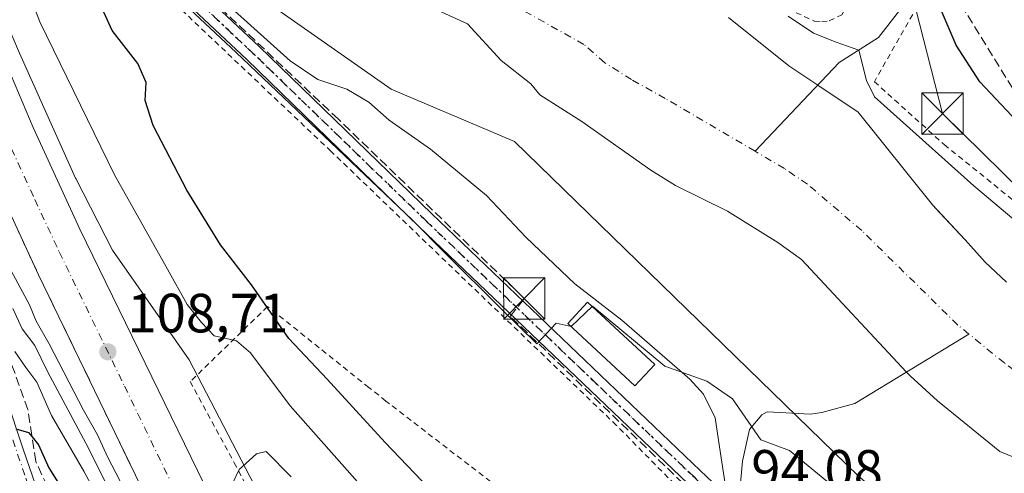
# Model space of a CAD drawing. Units: metres. Extents: x 606653 to 610077, y 4780163 to 4782531.
# Drawn here: x 608080 to 608258, y 4781498 to 4781581 of the extents above; entities that cross this region are included whole.
import ezdxf

# ---------------------------------------------------------------- set-up
doc = ezdxf.new("R2010")
doc.units = ezdxf.units.M
doc.header["$MEASUREMENT"] = 0
for name, pattern in [('DGN Style 2', [1.648017, 0.98881, -0.659207]), ('DGN Style 3', [2.307223, 1.648017, -0.659207]), ('DGN Style 4', [2.638475, 1.318413, -0.659207, 0.001648, -0.659207]), ('DGN Style 5', [1.153612, 0.494405, -0.659207])]:
    doc.linetypes.add(name, pattern=pattern)
for name, color, linetype, lineweight in [('Alambrada', 7, 'DGN Style 2', 0), ('Arbolado forestal CxS', 92, 'Continuous', 0), ('Carretera de calzada única Cxs', 7, 'Continuous', 13), ('Carretera de calzada única eje', 7, 'DGN Style 4', 0), ('Conducción de hidrocarburos lineal', 6, 'DGN Style 3', 0), ('Corriente artificial lineal', 4, 'DGN Style 3', 13), ('Corriente natural Cxs', 4, 'Continuous', 13), ('Corriente natural eje', 4, 'DGN Style 4', 0), ('Corriente natural lineal', 142, 'Continuous', 13), ('Cultivos leñosos CxS', 92, 'Continuous', 0), ('Curva de nivel maestra', 30, 'Continuous', 30), ('Curva de nivel normal', 30, 'Continuous', 0), ('Edificación Cxs', 1, 'Continuous', 13), ('Espacio natural protegido', 121, 'Continuous', 13), ('Espacio natural protegido CxS', 121, 'Continuous', 0), ('Estanque Cxs', 5, 'Continuous', 0), ('Núcleo urbano CxS', 7, 'Continuous', 0), ('Pista no pavimentada Cxs', 111, 'Continuous', 0), ('Pista no pavimentada eje', 91, 'DGN Style 4', 0), ('Pista pavimentada Cxs', 135, 'Continuous', 0), ('Pista pavimentada eje', 135, 'DGN Style 4', 0), ('Prado CxS', 92, 'Continuous', 0), ('Punto de cota en terreno', 7, 'Continuous', 0), ('Ruta', 7, 'DGN Style 5', 30), ('Rótulo de punto de cota en terreno', 7, 'Continuous', 0), ('Suelo desnudo CxS', 253, 'Continuous', 0), ('Talud superficial', 30, 'DGN Style 3', 0), ('Tendido', 6, 'Continuous', 0), ('Torre de tendido puntual', 7, 'Continuous', 0)]:
    doc.layers.add(name, color=color, linetype=linetype, lineweight=lineweight)
doc.styles.add('Style-Arial', font='txt')

# ---------------------------------------------------------------- blocks, each defined once
blk = doc.blocks.new('*U12')
at = {"layer": 'Arbolado forestal CxS', "color": 92, "linetype": 'Continuous', "lineweight": 0}
blk.add_polyline3d([(608258.4501, 4781533.1501, 90.3489), (608254.6101, 4781536.7501, 90.602), (608250.9801, 4781540.7801, 90.7399), (608246.4152, 4781545.6689, 90.6048), (608245.0601, 4781547.1201, 90.6686), (608231.6125, 4781563.9529, 92.3298), (608224.3033, 4781568.8566, 92.2466), (608219.0713, 4781572.3667, 92.029), (608208.1174, 4781581.0979, 92.1967)], dxfattribs=at)
blk = doc.blocks.new('*U16')
at = {"layer": 'Núcleo urbano CxS', "color": 7, "linetype": 'Continuous', "lineweight": 0}
blk.add_polyline3d([(608077.0059, 4781581.1685, 107.2215), (608079.7897, 4781574.6305, 107.165), (608089.9117, 4781551.9925, 107.7139), (608089.9537, 4781551.9109, 107.7121), (608096.6365, 4781538.9175, 107.8519), (608110.4773, 4781519.0393, 107.8275), (608126.1717, 4781488.8601, 112.0049), (608146.0531, 4781438.5819, 112.2085), (608168.6701, 4781376.9069, 112.8312), (608188.2031, 4781319.3433, 119.2576), (608195.9023, 4781289.4796, 121.5587)], dxfattribs=at)
blk = doc.blocks.new('*U26')
at = {"layer": 'Espacio natural protegido CxS', "color": 121, "linetype": 'Continuous', "lineweight": 0, "flags": 128}
blk.add_lwpolyline([(608317.8959, 4781404.1805), (608256.3522, 4781466.9102), (608245.776, 4781478.987), (608235.8807, 4781487.4229), (608230.2026, 4781491.4778), (608227.6075, 4781495.6957), (608219.1713, 4781502.5896), (608213.9801, 4781504.5365), (608208.87, 4781511.9984), (608204.2469, 4781515.1613), (608196.6247, 4781517.8953), (608183.5474, 4781528.751), (608179.6273, 4781525.0951), (608176.9183, 4781525.7041), (608173.4474, 4781521.9473), (608166.9091, 4781528.345), (608156.9729, 4781538.2789), (608150.8486, 4781544.4017), (608119.0168, 4781574.7431), (608095.5991, 4781596.7407)], dxfattribs=at)
blk = doc.blocks.new('*U27')
at = {"layer": 'Talud superficial', "color": 30, "linetype": 'DGN Style 3', "lineweight": 0}
for points in [[(608084.83, 4781496.1401, 127.876), (608082.72, 4781500.6501, 127.4882), (608082.0492, 4781505.0903, 126.2556), (608082.01, 4781505.3501, 126.1708), (608081.31, 4781510.0401, 124.6035), (608076.6743, 4781522.9316, 120.9338)], [(608079.09, 4781543.3801, 109.2093), (608081.16, 4781538.9101, 109.4497), (608083.24, 4781534.4401, 109.2384), (608085.37, 4781530.0301, 109.8239), (608087.5, 4781525.6101, 109.2407), (608089.64, 4781521.2001, 109.7989), (608091.77, 4781516.7901, 109.5609), (608093.9, 4781512.3701, 109.4506), (608098.16, 4781503.5501, 109.4758), (608100.29, 4781499.1301, 110.1267), (608102.43, 4781494.7201, 109.4341)]]:
    blk.add_polyline3d(points, dxfattribs=at)
blk = doc.blocks.new('5PATER')
at = {"layer": 'Cultivos leñosos CxS', "linetype": 'Continuous', "lineweight": 0}
h = blk.add_hatch(color=51, dxfattribs=at)
edge = h.paths.add_edge_path()
edge.add_ellipse((0, 0), major_axis=(-0.11, -0.111), ratio=0.999422, start_angle=0, end_angle=360)
blk = doc.blocks.new('5TTEND')
at = {"layer": 'Estanque Cxs', "color": 7, "linetype": 'Continuous', "lineweight": 0}
for p, q in [((-0.375, 0.3754), (0.375, -0.3746)), ((0.372, 0.3784), (-0.372, -0.3776))]:
    blk.add_line(p, q, dxfattribs=at)
at = {"layer": 'Estanque Cxs', "color": 7, "linetype": 'Continuous', "lineweight": 0, "flags": 128}
blk.add_lwpolyline([(-0.375, -0.3746), (0.375, -0.3746), (0.375, 0.3754), (-0.375, 0.3754), (-0.372, -0.3776)], dxfattribs=at)

msp = doc.modelspace()

# ---------------------------------------------------------------- linework, layer by layer
at = {"layer": 'Alambrada', "color": 7, "linetype": 'DGN Style 2', "lineweight": 0}
for points in [[(608219.1501, 4781588.3201, 100.968), (608216.4401, 4781587.1801, 98.8004), (608218.8701, 4781582.6501, 98.3596), (608223.7301, 4781580.4401, 97.1794), (608225.0101, 4781580.3801, 97.4881), (608226.3701, 4781580.4901, 97.912), (608228.6401, 4781581.6001, 100.3392), (608232.9201, 4781588.6801, 102.9576), (608235.4401, 4781590.0901, 103.1563), (608239.2201, 4781589.5101, 103.9089), (608239.8301, 4781589.4201, 103.8085), (608241.1401, 4781587.9801, 103.2572), (608242.1701, 4781586.1701, 102.6315), (608242.3001, 4781583.0701, 102.9641), (608234.5501, 4781569.4701, 100.2094), (608247.2101, 4781558.0601, 96.9293), (608267.9601, 4781541.3001, 117.967), (608276.4201, 4781555.5501, 107.9074), (608280.4601, 4781566.2701, 114.4173), (608260.3501, 4781595.9001, 110.2771), (608256.7601, 4781602.1201, 114.9101), (608253.4401, 4781607.8801, 114.496), (608253.2301, 4781608.2401, 114.3385)], [(608203.8701, 4781490.4301, 96.4275), (608203.0101, 4781491.8201, 96.5916), (608187.8701, 4781507.1701, 96.5714), (608136.1901, 4781556.8401, 96.1334), (608104.7401, 4781586.6301, 97.5486), (608104.2301, 4781586.7701, 97.5826), (608103.6801, 4781586.7001, 97.7127)], [(608207.8701, 4781447.6101, 98.2963), (608207.9201, 4781448.5101, 98.2403), (608205.1701, 4781465.0101, 97.4924), (608204.8001, 4781468.8301, 97.2848), (608202.9701, 4781473.5101, 96.9401), (608201.8001, 4781474.8801, 96.9122), (608200.5101, 4781475.9201, 96.9548), (608198.2201, 4781477.3001, 97.0279), (608190.5501, 4781480.8901, 97.1521), (608178.6401, 4781487.6801, 97.4243), (608166.3301, 4781496.0101, 97.5405), (608146.1001, 4781511.5901, 109.3601), (608143.0301, 4781514.0501, 111.7704), (608124.6901, 4781528.7101, 104.1212), (608110.6901, 4781515.1101, 111.8355), (608118.6701, 4781500.3901, 121.3651), (608126.3901, 4781485.5401, 113.696), (608134.6201, 4781468.7601, 113.5862), (608140.9801, 4781455.6401, 113.8967)]]:
    msp.add_polyline3d(points, dxfattribs=at)
at = {"layer": 'Arbolado forestal CxS', "color": 92, "linetype": 'Continuous', "lineweight": 0}
for points in [[(608280.3813, 4781457.0087, 93.797), (608231.6659, 4781497.9901, 94.0663), (608169.3961, 4781558.6559, 92.104), (608147.0753, 4781568.0991, 92.7571), (608119.3205, 4781587.6293, 92.8752)], [(608280.3813, 4781457.0087, 93.797), (608231.6659, 4781497.9901, 94.0663), (608169.3961, 4781558.6559, 92.104), (608147.0753, 4781568.0991, 92.7571), (608119.3205, 4781587.6293, 92.8752)], [(608152.1589, 4781583.9188, 90.6301), (608160.8902, 4781579.95, 90.7393), (608166.9756, 4781573.3354, 90.6898), (608172.3601, 4781569.0551, 90.7094), (608173.9701, 4781567.1101, 90.7442), (608181.5901, 4781562.2601, 90.8515), (608194.0801, 4781553.4601, 90.5625), (608198.5701, 4781550.6401, 90.5479), (608207.9301, 4781545.9901, 90.3487), (608217.0601, 4781540.3201, 90.2686), (608221.3701, 4781537.2401, 90.281), (608240.3801, 4781516.8401, 90.4891), (608241.0301, 4781516.1401, 90.536), (608245.9801, 4781511.6401, 90.6029), (608257.2401, 4781502.4601, 90.6387), (608266.2601, 4781498.7601, 90.0936)], [(608266.2601, 4781498.7601, 90.0936), (608257.2401, 4781502.4601, 90.6387), (608245.9801, 4781511.6401, 90.6029), (608241.0301, 4781516.1401, 90.536), (608240.3801, 4781516.8401, 90.4891), (608221.3701, 4781537.2401, 90.281), (608217.0601, 4781540.3201, 90.2686), (608207.9301, 4781545.9901, 90.3487), (608198.5701, 4781550.6401, 90.5479), (608194.0801, 4781553.4601, 90.5625), (608181.5901, 4781562.2601, 90.8515), (608173.9701, 4781567.1101, 90.7442), (608172.3601, 4781569.0551, 90.7094), (608166.9756, 4781573.3354, 90.6898), (608160.8902, 4781579.95, 90.7393), (608152.1589, 4781583.9188, 90.6301)], [(608258.4501, 4781533.1501, 90.3489), (608254.6101, 4781536.7501, 90.602), (608250.9801, 4781540.7801, 90.7399), (608246.4152, 4781545.6689, 90.6048), (608245.0601, 4781547.1201, 90.6686), (608231.6125, 4781563.9529, 92.3298), (608224.3033, 4781568.8566, 92.2466), (608219.0713, 4781572.3667, 92.029), (608208.1174, 4781581.0979, 92.1967)]]:
    msp.add_polyline3d(points, dxfattribs=at)
at = {"layer": 'Carretera de calzada única Cxs', "color": 7, "linetype": 'Continuous', "lineweight": 13}
for points in [[(608057.6401, 4781625.5301, 105.2278), (608066.1401, 4781600.5301, 109.1789), (608074.2301, 4781580.0301, 108.111), (608082.2601, 4781561.1701, 108.1546), (608090.7201, 4781542.7601, 109.5168), (608114.3401, 4781494.1401, 111.0338), (608128.7401, 4781463.7701, 110.1833), (608138.0301, 4781443.0701, 110.4418), (608145.2801, 4781425.8101, 110.8475), (608153.3801, 4781404.9501, 111.0102), (608165.1301, 4781367.3201, 111.7899), (608170.5301, 4781346.5701, 112.4727), (608175.4101, 4781323.8001, 112.1439), (608179.0201, 4781302.9201, 113.8075), (608181.9301, 4781282.5701, 112.4643), (608184.1457, 4781260.3845, 114.2545), (608184.2301, 4781259.5401, 114.3493)], [(608173.6501, 4781263.5201, 113.9679), (608171.5801, 4781283.2901, 112.714), (608167.9501, 4781306.1101, 113.1899), (608163.8901, 4781327.8301, 112.9174), (608159.9901, 4781346.0201, 112.4865), (608153.9801, 4781368.7701, 112.0031), (608148.2501, 4781387.3601, 110.8856), (608141.7201, 4781405.9901, 110.806), (608135.4701, 4781422.4201, 110.5624), (608129.1301, 4781437.9801, 110.4517), (608117.3501, 4781463.8301, 109.9381), (608083.2401, 4781534.4401, 109.2384), (608074.4101, 4781553.4701, 108.7458), (608066.0401, 4781572.5401, 108.1833), (608058.6001, 4781590.8601, 107.9335), (608050.7901, 4781612.2301, 109.8377), (608049.5501, 4781616.1901, 111.1268), (608047.9001, 4781621.4901, 109.796)], [(608066.1401, 4781600.5301, 109.1789), (608074.2301, 4781580.0301, 108.111), (608082.2601, 4781561.1701, 108.1546), (608090.7201, 4781542.7601, 109.5168), (608114.3401, 4781494.1401, 111.0338), (608128.7401, 4781463.7701, 110.1833), (608138.0301, 4781443.0701, 110.4418), (608145.2801, 4781425.8101, 110.8475), (608153.3801, 4781404.9501, 111.0102), (608165.1301, 4781367.3201, 111.7899), (608170.5301, 4781346.5701, 112.4727), (608175.4101, 4781323.8001, 112.1439), (608179.0201, 4781302.9201, 113.8075), (608181.9301, 4781282.5701, 112.4643)], [(608171.5801, 4781283.2901, 112.714), (608167.9501, 4781306.1101, 113.1899), (608163.8901, 4781327.8301, 112.9174), (608159.9901, 4781346.0201, 112.4865), (608153.9801, 4781368.7701, 112.0031), (608148.2501, 4781387.3601, 110.8856), (608141.7201, 4781405.9901, 110.806), (608135.4701, 4781422.4201, 110.5624), (608129.1301, 4781437.9801, 110.4517), (608117.3501, 4781463.8301, 109.9381), (608083.2401, 4781534.4401, 109.2384), (608074.4101, 4781553.4701, 108.7458), (608066.0401, 4781572.5401, 108.1833), (608058.6001, 4781590.8601, 107.9335)]]:
    msp.add_polyline3d(points, dxfattribs=at)
at = {"layer": 'Carretera de calzada única eje', "color": 7, "linetype": 'DGN Style 4', "lineweight": 0}
msp.add_polyline3d([(608078.3301, 4781557.3201, 108.36), (608082.5601, 4781548.1101, 109.1411), (608086.9801, 4781538.6001, 109.5577), (608098.7901, 4781514.2901, 108.8972), (608115.8401, 4781478.9801, 109.3139), (608123.0401, 4781463.8001, 109.6695), (608128.9301, 4781450.8701, 110.0903), (608133.5801, 4781440.5201, 109.9404), (608137.2001, 4781431.8901, 110.0222), (608140.3801, 4781424.1101, 110.0798), (608143.5001, 4781415.9001, 110.1942), (608147.5501, 4781405.4701, 110.3428), (608150.8101, 4781396.1501, 110.4829), (608156.6901, 4781377.3401, 110.9095), (608159.5601, 4781368.0401, 111.0112), (608162.5601, 4781356.6701, 111.297), (608165.2601, 4781346.2901, 111.8203), (608167.2101, 4781337.2001, 111.5802), (608169.6501, 4781325.8101, 111.6974), (608171.6801, 4781314.9501, 112.1054), (608173.4801, 4781304.5101, 112.7978), (608175.3001, 4781293.1001, 112.2935)], dxfattribs=at)
at = {"layer": 'Conducción de hidrocarburos lineal', "color": 6, "linetype": 'DGN Style 3', "lineweight": 0}
msp.add_polyline3d([(608279.9707, 4781421.3058, 97.496), (608257.0486, 4781442.4108, 97.3881), (608218.5781, 4781479.0027, 96.9594), (608203.2322, 4781493.449, 96.6553), (608168.6379, 4781526.9189, 96.435), (608171.1647, 4781530.1732, 96.2799), (608137.5228, 4781562.6542, 96.0425), (608101.0764, 4781597.1163, 96.5368)], dxfattribs=at)
at = {"layer": 'Corriente artificial lineal', "color": 4, "linetype": 'DGN Style 3', "lineweight": 13}
msp.add_polyline3d([(608292.0851, 4781518.2951, 95.8163), (608288.6689, 4781521.1614, 95.9997), (608224.0311, 4781625.8845, 100.904), (608139.3553, 4781932.7243, 102.0875), (608174.4443, 4781994.9333, 102.0629), (608181.0247, 4782016.9417, 93.722)], dxfattribs=at)
at = {"layer": 'Corriente natural Cxs', "color": 4, "linetype": 'Continuous', "lineweight": 13}
for points in [[(608266.2601, 4781498.7601, 90.0936), (608257.2401, 4781502.4601, 90.6387), (608245.9801, 4781511.6401, 90.6029), (608241.0301, 4781516.1401, 90.536), (608240.3801, 4781516.8401, 90.4891), (608221.3701, 4781537.2401, 90.281), (608217.0601, 4781540.3201, 90.2686), (608207.9301, 4781545.9901, 90.3487), (608198.5701, 4781550.6401, 90.5479), (608194.0801, 4781553.4601, 90.5625), (608181.5901, 4781562.2601, 90.8515), (608173.9701, 4781567.1101, 90.7442), (608172.3601, 4781569.0551, 90.7094), (608166.9756, 4781573.3354, 90.6898), (608160.8902, 4781579.95, 90.7393), (608152.1589, 4781583.9188, 90.6301)], [(608266.2601, 4781498.7601, 90.0936), (608257.2401, 4781502.4601, 90.6387), (608245.9801, 4781511.6401, 90.6029), (608241.0301, 4781516.1401, 90.536), (608240.3801, 4781516.8401, 90.4891), (608221.3701, 4781537.2401, 90.281), (608217.0601, 4781540.3201, 90.2686), (608207.9301, 4781545.9901, 90.3487), (608198.5701, 4781550.6401, 90.5479), (608194.0801, 4781553.4601, 90.5625), (608181.5901, 4781562.2601, 90.8515), (608173.9701, 4781567.1101, 90.7442), (608172.3601, 4781569.0551, 90.7094), (608166.9756, 4781573.3354, 90.6898), (608160.8902, 4781579.95, 90.7393), (608152.1589, 4781583.9188, 90.6301)], [(608208.1174, 4781581.0979, 92.1967), (608219.0713, 4781572.3667, 92.029), (608224.3033, 4781568.8566, 92.2466), (608231.6125, 4781563.9529, 92.3298), (608245.0601, 4781547.1201, 90.6686), (608250.9801, 4781540.7801, 90.7399), (608254.6101, 4781536.7501, 90.602), (608258.4501, 4781533.1501, 90.3489)], [(608208.1174, 4781581.0979, 92.1967), (608219.0713, 4781572.3667, 92.029), (608224.3033, 4781568.8566, 92.2466), (608231.6125, 4781563.9529, 92.3298), (608245.0601, 4781547.1201, 90.6686), (608250.9801, 4781540.7801, 90.7399), (608254.6101, 4781536.7501, 90.602), (608258.4501, 4781533.1501, 90.3489)]]:
    msp.add_polyline3d(points, dxfattribs=at)
at = {"layer": 'Corriente natural eje', "color": 4, "linetype": 'DGN Style 4', "lineweight": 0}
for points in [[(608212.9452, 4781556.8625, 90.0008), (608196.6901, 4781566.4301, 90.1252), (608190.5901, 4781569.8501, 90.2145), (608185.7301, 4781572.9101, 90.2689), (608181.9701, 4781576.2201, 90.3219), (608169.3773, 4781583.2752, 90.6122)], [(608251.6827, 4781523.7037, 89.771), (608249.6501, 4781525.3601, 89.9059), (608232.2601, 4781542.4801, 89.9102), (608222.4401, 4781550.8801, 89.764), (608218.2501, 4781553.7401, 89.7964), (608212.9452, 4781556.8625, 90.0008)], [(608408.7268, 4781368.6271, 91.4352), (608408.6301, 4781368.9201, 91.4373), (608406.2301, 4781373.6301, 91.5244), (608393.4801, 4781393.2201, 91.3452), (608383.6101, 4781405.4101, 91.537), (608379.9201, 4781408.7901, 91.5272), (608359.1001, 4781426.4501, 91.1338), (608355.4801, 4781429.9701, 91.1004), (608339.8801, 4781444.3401, 90.8494), (608324.4301, 4781459.3801, 90.4148), (608321.0201, 4781463.2701, 90.4653), (608293.9301, 4781490.7601, 90.43), (608279.6001, 4781502.4501, 90.1778), (608258.0801, 4781518.4901, 90.0047), (608251.6827, 4781523.7037, 89.771)]]:
    msp.add_polyline3d(points, dxfattribs=at)
at = {"layer": 'Corriente natural lineal', "color": 142, "linetype": 'Continuous', "lineweight": 13}
for points in [[(608254.3844, 4781608.6102, 108.5339), (608250.5491, 4781602.0241, 104.1577), (608247.3741, 4781590.8057, 100.8402), (608246.316, 4781589.7796, 100.4619), (608240.389, 4781584.0324, 97.9541), (608235.309, 4781577.4707, 95.9647), (608228.1701, 4781572.9401, 94.1331), (608212.9452, 4781556.8625, 90.0008)], [(608209.9932, 4781493.4269, 95.2222), (608210.7001, 4781500.6901, 94.5674), (608211.9701, 4781506.4401, 93.9611), (608214.1601, 4781509.0601, 93.8177), (608215.1301, 4781509.6201, 93.85), (608222.9801, 4781509.1801, 94.0053), (608225.0201, 4781509.5001, 93.9373), (608231.0101, 4781511.1501, 93.2656), (608251.6827, 4781523.7037, 89.771)]]:
    msp.add_polyline3d(points, dxfattribs=at)
at = {"layer": 'Curva de nivel maestra', "color": 30, "linetype": 'Continuous', "lineweight": 30, "flags": 128}
for points, elevation in [([(608155.26, 4781494.3401), (608146, 4781504.0801), (608135.47, 4781515.5401), (608128.56, 4781522.9201), (608121.76, 4781532.6301), (608116.18, 4781539.8701), (608110.07, 4781549.8101), (608103.99, 4781561.5101), (608102.52, 4781566.0401), (608102.7, 4781569.3501), (608101.2, 4781572.7401), (608096.56, 4781578.7401), (608095.04, 4781582.0701)], 100), ([(608260.39, 4781562.2701), (608253.62, 4781569.4601), (608249.36, 4781576.1101), (608246.67, 4781582.4201)], 100), ([(608079.11, 4781506.5701), (608081.4, 4781505.9001), (608082.0492, 4781505.0903), (608083.22, 4781503.6301), (608085.08, 4781499.4901), (608089.58, 4781492.3201), (608098.45, 4781476.5301), (608106.45, 4781459.3601), (608107.65, 4781455.5901), (608109.26, 4781451.8501), (608112.38, 4781445.7501), (608117.95, 4781433.8701), (608120.82, 4781428.7801), (608122.35, 4781423.7001), (608124.2262, 4781418.6718), (608124.6, 4781417.6701), (608126.38, 4781411.8401), (608129.5634, 4781404.99), (608130.99, 4781401.9201), (608132.2781, 4781397.0382)], 125)]:
    msp.add_lwpolyline(points, dxfattribs=dict(at, elevation=elevation))
at = {"layer": 'Curva de nivel normal', "color": 30, "linetype": 'Continuous', "lineweight": 0, "flags": 128}
for points, elevation in [([(608144.23, 4781493.26), (608128.81, 4781510.7), (608121.61, 4781520.35), (608119.06, 4781522.47), (608115.01, 4781523.41), (608112.75, 4781525.83), (608110.14, 4781529.1), (608106.55, 4781535.49), (608096.97, 4781552.59), (608083.46, 4781580.33), (608081.33, 4781585.96)], 105), ([(608207.46, 4781496.92), (608206.7, 4781502.06), (608205.73, 4781508.54), (608203.64, 4781512.8), (608201.16, 4781515.57), (608188.81, 4781526.24), (608180.3, 4781532.85), (608171.5, 4781541.2), (608164.34, 4781548.82), (608154.18, 4781557.26), (608146.73, 4781562.47), (608143.04, 4781565.78), (608139.04, 4781568.11), (608133.82, 4781569.89), (608128.77, 4781573.22), (608118.12, 4781582.88)], 95), ([(608273.5517, 4781532.8708), (608252.5806, 4781550.6077), (608234.5889, 4781566.6944), (608233.1072, 4781569.6578), (608231.7396, 4781575.2054), (608227.6038, 4781576.6428), (608223.52, 4781578.26), (608218.92, 4781581.32)], 95), ([(608100.28, 4781492.65), (608095.7, 4781501.46), (608093.88, 4781505.48), (608091.36, 4781509.94), (608085.18, 4781521.98), (608082.77, 4781526.08), (608081.57, 4781529.03), (608078.21, 4781535.28)], 110), ([(608078.6, 4781528.34), (608080.28, 4781524.68), (608082.56, 4781521.63), (608084.84, 4781516.91), (608092.3, 4781503.04), (608105.43, 4781476.51), (608117.19, 4781451.16), (608121.95, 4781439.59), (608126.29, 4781431.04), (608143.46, 4781384.41), (608148.53, 4781370.18), (608150.2, 4781364.37), (608151.34, 4781360.71), (608153.45, 4781351.19), (608158.03, 4781334.26), (608160.4, 4781323.85), (608162.11, 4781312.78), (608163.45, 4781305.53), (608164.66, 4781292.04)], 115), ([(608078.94, 4781520.56), (608080.92, 4781517.66), (608082.9, 4781514.98), (608085.57, 4781508.99), (608091.41, 4781498.86), (608098.33, 4781486.08), (608101.76, 4781478.5), (608107.66, 4781466.51), (608115.32, 4781449.52), (608119.21, 4781439.35), (608121.59, 4781435.12), (608124.73, 4781428.92), (608128.61, 4781418.7), (608134.4, 4781404.08), (608138.62, 4781391.06), (608141.53, 4781380.69), (608146.63, 4781367.37), (608150.61, 4781353.58), (608152.98, 4781346.34), (608155.18, 4781338.08), (608158.13, 4781323.72), (608160.05, 4781311.16), (608161.4, 4781303.02), (608161.31, 4781290.26)], 120), ([(608128.95, 4781497.84), (608124.43, 4781502.41), (608122.69, 4781502.04), (608119.55, 4781499.16), (608118.41, 4781496.74)], 110)]:
    msp.add_lwpolyline(points, dxfattribs=dict(at, elevation=elevation))
at = {"layer": 'Edificación Cxs', "color": 1, "linetype": 'Continuous', "lineweight": 13}
msp.add_polyline3d([(608194.8001, 4781518.2001, 96.706), (608191.2101, 4781514.3401, 97.2102), (608179.0501, 4781525.6301, 96.8479), (608182.6401, 4781529.4901, 96.2354), (608194.8001, 4781518.2001, 96.706)], dxfattribs=at)
msp.add_3dface([(608194.8001, 4781518.2001, 97.2102), (608191.2101, 4781514.3401, 97.2102), (608179.0501, 4781525.6301, 97.2102), (608182.6401, 4781529.4901, 97.2102)], dxfattribs=at)
at = {"layer": 'Espacio natural protegido', "color": 121, "linetype": 'Continuous', "lineweight": 13, "flags": 128}
msp.add_lwpolyline([(608095.5991, 4781596.7407), (608119.0168, 4781574.7431), (608150.8486, 4781544.4017), (608156.9729, 4781538.2789), (608166.9091, 4781528.345), (608173.4474, 4781521.9473), (608176.9183, 4781525.7041), (608179.6273, 4781525.0951), (608183.5474, 4781528.751), (608196.6247, 4781517.8953), (608204.2469, 4781515.1613), (608208.87, 4781511.9984), (608213.9801, 4781504.5365), (608219.1713, 4781502.5896), (608227.6075, 4781495.6957), (608230.2026, 4781491.4778), (608235.8807, 4781487.4229), (608245.776, 4781478.987), (608256.3522, 4781466.9102), (608317.8959, 4781404.1805)], dxfattribs=at)
at = {"layer": 'Núcleo urbano CxS', "color": 7, "linetype": 'Continuous', "lineweight": 0}
msp.add_polyline3d([(608060.2419, 4781628.4885, 95.4882), (608067.3907, 4781606.3325, 106.8838), (608068.4117, 4781603.1681, 106.7263), (608068.9571, 4781601.5643, 106.6979), (608077.0059, 4781581.1685, 107.2215), (608079.7897, 4781574.6305, 107.165), (608089.9117, 4781551.9925, 107.7139), (608089.9537, 4781551.9109, 107.7121), (608096.6365, 4781538.9175, 107.8519), (608110.4773, 4781519.0393, 107.8275), (608126.1717, 4781488.8601, 112.0049), (608146.0531, 4781438.5819, 112.2085), (608168.6701, 4781376.9069, 112.8312), (608188.2031, 4781319.3433, 119.2576), (608195.9023, 4781289.4796, 121.5587), (608198.8033, 4781278.2271, 122.4349)], dxfattribs=at)
at = {"layer": 'Pista no pavimentada Cxs', "color": 111, "linetype": 'Continuous', "lineweight": 0}
msp.add_polyline3d([(608048.4811, 4781588.3909, 111.9571), (608054.1433, 4781575.4329, 113.7309), (608059.6927, 4781561.1407, 111.9733), (608063.9001, 4781550.9601, 114.5128), (608065.8601, 4781546.5901, 116.2223), (608068.9201, 4781537.7201, 118.5772), (608070.7601, 4781531.8901, 120.3013), (608080.5101, 4781502.6601, 127.8216), (608083.6801, 4781493.4101, 129.2504), (608085.5501, 4781489.0001, 130.3008), (608087.7101, 4781484.4901, 130.4295), (608092.0501, 4781475.4801, 131.6441), (608100.8901, 4781457.4401, 130.7856), (608118.2101, 4781422.7901, 127.8927), (608125.0001, 4781406.1701, 127.5773), (608131.6801, 4781389.0001, 127.1391), (608137.0801, 4781373.9401, 126.3128), (608144.2701, 4781350.0401, 127.1315), (608147.6701, 4781336.0501, 128.0164), (608150.3801, 4781318.8401, 130.9288), (608151.1801, 4781311.1101, 130.5212), (608151.7101, 4781305.8901, 129.9831), (608153.7401, 4781288.1301, 127.5183)], dxfattribs=at)
msp.add_polyline3d([(608048.4811, 4781588.3909, 111.9571), (608054.1433, 4781575.4329, 113.7309), (608059.6927, 4781561.1407, 111.9733), (608063.9001, 4781550.9601, 114.5128), (608065.8601, 4781546.5901, 116.2223), (608068.9201, 4781537.7201, 118.5772), (608070.7601, 4781531.8901, 120.3013), (608080.5101, 4781502.6601, 127.8216), (608083.6801, 4781493.4101, 129.2504), (608085.5501, 4781489.0001, 130.3008), (608087.7101, 4781484.4901, 130.4295), (608092.0501, 4781475.4801, 131.6441), (608100.8901, 4781457.4401, 130.7856), (608118.2101, 4781422.7901, 127.8927), (608125.0001, 4781406.1701, 127.5773), (608131.6801, 4781389.0001, 127.1391), (608137.0801, 4781373.9401, 126.3128), (608144.2701, 4781350.0401, 127.1315), (608147.6701, 4781336.0501, 128.0164), (608150.3801, 4781318.8401, 130.9288), (608151.1801, 4781311.1101, 130.5212), (608151.7101, 4781305.8901, 129.9831), (608153.7401, 4781288.1301, 127.5183)], dxfattribs=at)
at = {"layer": 'Pista no pavimentada eje', "color": 91, "linetype": 'DGN Style 4', "lineweight": 0}
msp.add_polyline3d([(608078.5629, 4781504.5601, 128.0187), (608080.9379, 4781497.5751, 129.5129), (608082.5229, 4781492.9501, 129.7845), (608083.4929, 4781490.6751, 130.3938), (608084.4279, 4781488.4701, 130.9667), (608085.5079, 4781486.2151, 131.2408), (608087.6779, 4781481.7101, 131.1179), (608092.4379, 4781471.8451, 131.4999), (608096.8579, 4781462.8251, 131.3124), (608099.7879, 4781456.8651, 131.0786), (608107.3879, 4781441.8351, 129.0368), (608116.0479, 4781424.5101, 129.0965), (608119.5379, 4781416.3151, 128.4623), (608122.9329, 4781408.0051, 127.8156), (608127.1879, 4781397.1251, 128.2926)], dxfattribs=at)
at = {"layer": 'Pista pavimentada Cxs', "color": 135, "linetype": 'Continuous', "lineweight": 0}
for points in [[(608088.3501, 4781608.6201, 96.629), (608123.1701, 4781575.8401, 95.68), (608154.4101, 4781545.5301, 96.2902), (608203.0201, 4781499.0001, 96.3681), (608209.9001, 4781492.4701, 96.2887), (608278.6201, 4781427.2801, 96.9493)], [(608088.3501, 4781608.6201, 96.629), (608123.1701, 4781575.8401, 95.68), (608154.4101, 4781545.5301, 96.2902), (608203.0201, 4781499.0001, 96.3681), (608209.9001, 4781492.4701, 96.2887), (608278.6201, 4781427.2801, 96.9493)], [(608276.3401, 4781424.9401, 97.4596), (608207.3301, 4781490.4201, 96.5454), (608200.7701, 4781496.6401, 96.6597), (608152.1501, 4781543.1801, 96.3163), (608120.9101, 4781573.4801, 95.928), (608086.1301, 4781606.2301, 98.7323)], [(608276.3401, 4781424.9401, 97.4596), (608207.3301, 4781490.4201, 96.5454), (608200.7701, 4781496.6401, 96.6597), (608152.1501, 4781543.1801, 96.3163), (608120.9101, 4781573.4801, 95.928), (608086.1301, 4781606.2301, 98.7323)]]:
    msp.add_polyline3d(points, dxfattribs=at)
at = {"layer": 'Pista pavimentada eje', "color": 135, "linetype": 'DGN Style 4', "lineweight": 0}
msp.add_polyline3d([(608277.4801, 4781426.1101, 97.2893), (608243.1201, 4781458.7051, 96.9513), (608205.1751, 4781494.7101, 96.4195), (608201.8951, 4781497.8201, 96.6412), (608153.2801, 4781544.3551, 96.3217), (608137.6601, 4781559.5051, 96.1296), (608122.0401, 4781574.6601, 95.7582), (608104.6301, 4781591.0501, 98.4608)], dxfattribs=at)
at = {"layer": 'Prado CxS', "color": 92, "linetype": 'Continuous', "lineweight": 0}
for points in [[(608060.2419, 4781628.4885, 95.4882), (608067.3907, 4781606.3325, 106.8838), (608068.4117, 4781603.1681, 106.7263), (608068.9571, 4781601.5643, 106.6979), (608077.0059, 4781581.1685, 107.2215), (608079.7897, 4781574.6305, 107.165), (608089.9117, 4781551.9925, 107.7139), (608089.9537, 4781551.9109, 107.7121), (608096.6365, 4781538.9175, 107.8519), (608110.4773, 4781519.0393, 107.8275), (608126.1717, 4781488.8601, 112.0049), (608146.0531, 4781438.5819, 112.2085), (608168.6701, 4781376.9069, 112.8312), (608188.2031, 4781319.3433, 119.2576), (608195.9023, 4781289.4796, 121.5587), (608198.8033, 4781278.2271, 122.4349)], [(608119.3205, 4781587.6293, 92.8752), (608147.0753, 4781568.0991, 92.7571), (608169.3961, 4781558.6559, 92.104), (608231.6659, 4781497.9901, 94.0663), (608280.3813, 4781457.0087, 93.797)], [(608280.3813, 4781457.0087, 93.797), (608231.6659, 4781497.9901, 94.0663), (608169.3961, 4781558.6559, 92.104), (608147.0753, 4781568.0991, 92.7571), (608119.3205, 4781587.6293, 92.8752)], [(608264.2713, 4781273.0875, 110.1114), (608246.7967, 4781272.0597, 113.5314), (608237.5443, 4781297.7575, 113.5899), (608218.0141, 4781293.6457, 118.5352), (608210.8193, 4781278.2271, 120.533), (608198.8033, 4781278.2271, 122.4349), (608195.9023, 4781289.4796, 121.5587), (608188.2031, 4781319.3433, 119.2576), (608168.6701, 4781376.9069, 112.8312), (608146.0531, 4781438.5819, 112.2085), (608126.1717, 4781488.8601, 112.0049), (608110.4773, 4781519.0393, 107.8275), (608096.6365, 4781538.9175, 107.8519), (608089.9537, 4781551.9109, 107.7121), (608089.9117, 4781551.9925, 107.7139), (608079.7897, 4781574.6305, 107.165), (608077.0059, 4781581.1685, 107.2215)]]:
    msp.add_polyline3d(points, dxfattribs=at)
at = {"layer": 'Ruta', "color": 7, "linetype": 'DGN Style 5', "lineweight": 30}
msp.add_polyline3d([(608104.6301, 4781591.0501, 98.4608), (608122.0401, 4781574.6601, 95.7582), (608137.6601, 4781559.5051, 96.1296), (608153.2801, 4781544.3551, 96.3217), (608201.8951, 4781497.8201, 96.6412), (608205.1751, 4781494.7101, 96.4195), (608243.1201, 4781458.7051, 96.9513), (608277.4801, 4781426.1101, 97.2893)], dxfattribs=at)
at = {"layer": 'Suelo desnudo CxS', "color": 253, "linetype": 'Continuous', "lineweight": 0}
for points in [[(608266.2601, 4781498.7601, 90.0936), (608257.2401, 4781502.4601, 90.6387), (608245.9801, 4781511.6401, 90.6029), (608241.0301, 4781516.1401, 90.536), (608240.3801, 4781516.8401, 90.4891), (608221.3701, 4781537.2401, 90.281), (608217.0601, 4781540.3201, 90.2686), (608207.9301, 4781545.9901, 90.3487), (608198.5701, 4781550.6401, 90.5479), (608194.0801, 4781553.4601, 90.5625), (608181.5901, 4781562.2601, 90.8515), (608173.9701, 4781567.1101, 90.7442), (608172.3601, 4781569.0551, 90.7094), (608166.9756, 4781573.3354, 90.6898), (608160.8902, 4781579.95, 90.7393), (608152.1589, 4781583.9188, 90.6301)], [(608266.2601, 4781498.7601, 90.0936), (608257.2401, 4781502.4601, 90.6387), (608245.9801, 4781511.6401, 90.6029), (608241.0301, 4781516.1401, 90.536), (608240.3801, 4781516.8401, 90.4891), (608221.3701, 4781537.2401, 90.281), (608217.0601, 4781540.3201, 90.2686), (608207.9301, 4781545.9901, 90.3487), (608198.5701, 4781550.6401, 90.5479), (608194.0801, 4781553.4601, 90.5625), (608181.5901, 4781562.2601, 90.8515), (608173.9701, 4781567.1101, 90.7442), (608172.3601, 4781569.0551, 90.7094), (608166.9756, 4781573.3354, 90.6898), (608160.8902, 4781579.95, 90.7393), (608152.1589, 4781583.9188, 90.6301)], [(608208.1174, 4781581.0979, 92.1967), (608219.0713, 4781572.3667, 92.029), (608224.3033, 4781568.8566, 92.2466), (608231.6125, 4781563.9529, 92.3298), (608245.0601, 4781547.1201, 90.6686), (608246.4152, 4781545.6689, 90.6048), (608250.9801, 4781540.7801, 90.7399), (608254.6101, 4781536.7501, 90.602), (608258.4501, 4781533.1501, 90.3489)], [(608258.4501, 4781533.1501, 90.3489), (608254.6101, 4781536.7501, 90.602), (608250.9801, 4781540.7801, 90.7399), (608246.4152, 4781545.6689, 90.6048), (608245.0601, 4781547.1201, 90.6686), (608231.6125, 4781563.9529, 92.3298), (608224.3033, 4781568.8566, 92.2466), (608219.0713, 4781572.3667, 92.029), (608208.1174, 4781581.0979, 92.1967)]]:
    msp.add_polyline3d(points, dxfattribs=at)
at = {"layer": 'Talud superficial', "color": 30, "linetype": 'DGN Style 3', "lineweight": 0}
for points in [[(608079.09, 4781543.3801, 108.7416), (608081.16, 4781538.9101, 108.9115), (608083.24, 4781534.4401, 108.823), (608085.37, 4781530.0301, 109.067), (608087.5, 4781525.6101, 108.8523), (608089.64, 4781521.2001, 109.36), (608091.77, 4781516.7901, 109.4336), (608093.9, 4781512.3701, 109.4202), (608098.16, 4781503.5501, 109.5975), (608100.29, 4781499.1301, 110.0082), (608102.43, 4781494.7201, 109.4297)], [(608084.83, 4781496.1401, 126.6103), (608082.72, 4781500.6501, 125.9714), (608082.0492, 4781505.0903, 124.6014), (608082.01, 4781505.3501, 124.5092), (608081.31, 4781510.0401, 122.7348), (608076.6743, 4781522.9316, 119.3738)]]:
    msp.add_polyline3d(points, dxfattribs=at)
at = {"layer": 'Tendido', "color": 6, "linetype": 'Continuous', "lineweight": 0}
msp.add_polyline3d([(608232.6024, 4781619.7834, 105.3742), (608246.8899, 4781563.6916, 97.1855), (608282.9549, 4781528.1517, 115.1057), (608318.8606, 4781492.3186, 116.0735)], dxfattribs=at)

# ---------------------------------------------------------------- block references
at = {"layer": 'Arbolado forestal CxS', "color": 92, "linetype": 'Continuous', "lineweight": 0}
msp.add_blockref('*U12', (0, 0), dxfattribs=at)
at = {"layer": 'Espacio natural protegido CxS', "color": 121, "linetype": 'Continuous', "lineweight": 0}
msp.add_blockref('*U26', (0, 0), dxfattribs=at)
at = {"layer": 'Núcleo urbano CxS', "color": 7, "linetype": 'Continuous', "lineweight": 0}
msp.add_blockref('*U16', (0, 0), dxfattribs=at)
at = {"layer": 'Punto de cota en terreno', "color": 7, "linetype": 'Continuous', "lineweight": 0, "xscale": 10, "yscale": 10, "zscale": 10}
msp.add_blockref('5PATER', (608095.78, 4781520.5, 108.71), dxfattribs=at)
at = {"layer": 'Talud superficial', "color": 30, "linetype": 'DGN Style 3', "lineweight": 0}
msp.add_blockref('*U27', (0, 0), dxfattribs=at)
at = {"layer": 'Torre de tendido puntual', "color": 7, "linetype": 'Continuous', "lineweight": 0, "xscale": 10, "yscale": 10, "zscale": 10}
for p in [(608246.8899, 4781563.6916, 97.1855), (608171.1647, 4781530.1732, 96.2799)]:
    msp.add_blockref('5TTEND', p, dxfattribs=at)

# ---------------------------------------------------------------- texts
at = {"layer": 'Rótulo de punto de cota en terreno', "color": 7, "linetype": 'Continuous', "lineweight": 0, "style": 'Style-Arial'}
for s, p in [('108,71', (608099.3078, 4781524.0278)), ('94,08', (608212.2478, 4781495.6978))]:
    msp.add_text(s, height=7, dxfattribs=at).set_placement(p)

doc.saveas('drawing.dxf')
